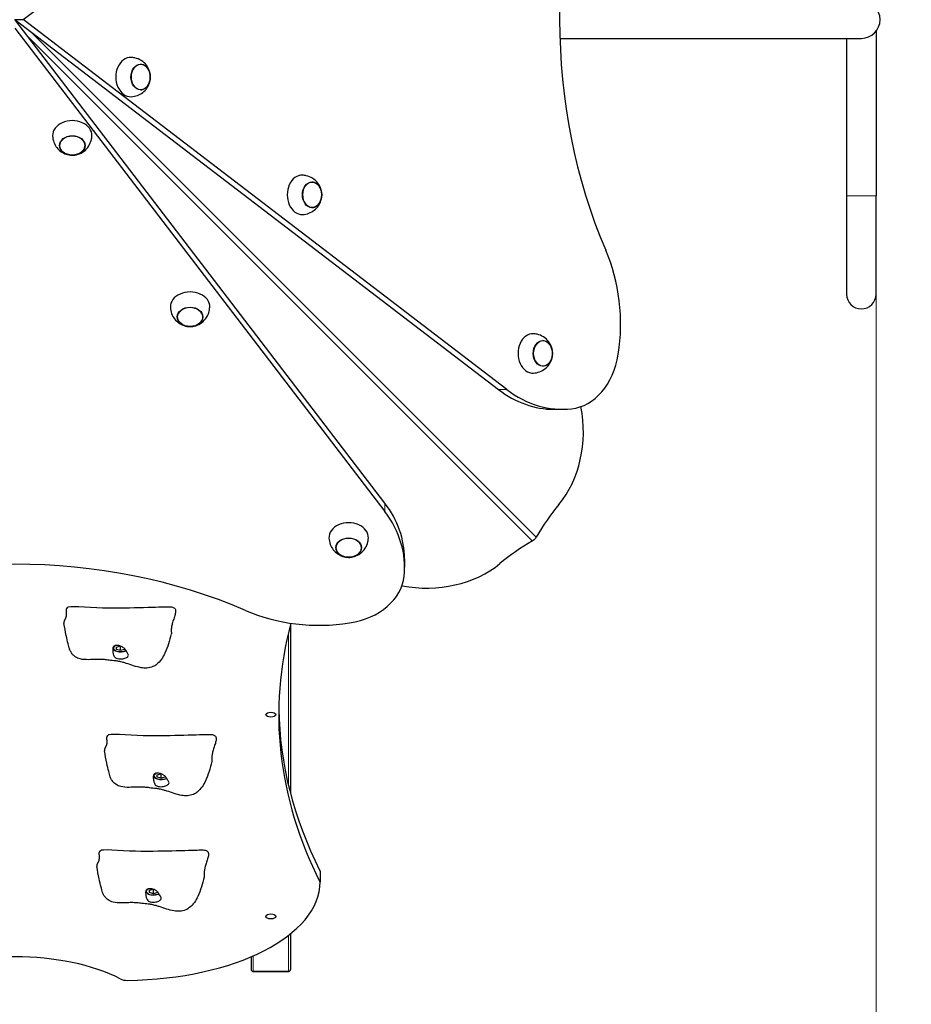
# Model space of a CAD drawing. Units: millimetres. Extents: x 3502 to 12000, y 244 to 9743.
# Drawn here: x 9630 to 10536, y 4746 to 5747 of the extents above; entities that cross this region are included whole.
import ezdxf

# ---------------------------------------------------------------- set-up
doc = ezdxf.new("R2010")
doc.units = ezdxf.units.MM
doc.header["$LTSCALE"] = 50
for name, color, linetype, lineweight in [('Widoczne (ISO)', 7, 'Continuous', 25), ('Widoczne wąskie (ISO)', 7, 'Continuous', 15), ('Wymiar (ISO)', 151, 'Continuous', 18)]:
    doc.layers.add(name, color=color, linetype=linetype, lineweight=lineweight)
doc.styles.add('Tekst etykiety (ISO)', font='tahoma.ttf')
doc.dimstyles.new('Domyślne (ISO)', dxfattribs={"dimscale": 50, "dimtxt": 3.5, "dimasz": 2.5, "dimexe": 3.175, "dimexo": 0, "dimgap": 0.762, "dimtad": 1, "dimtoh": 1, "dimdec": 0, "dimrnd": 1e-08, "dimzin": 0, "dimtxsty": 'Tekst etykiety (ISO)', "dimcen": 0.09, "dimdle": 10, "dimclrd": 256, "dimclre": 256, "dimclrt": 256, "dimadec": 0, "dimazin": 0, "dimtfac": 0.714286, "dimtdec": 0, "dimtmove": 0, "dimatfit": 3, "dimfxl": 0, "dimtolj": 1, "dimtzin": 0, "dimlwd": -1, "dimlwe": -1, "dimarcsym": 0})

# ---------------------------------------------------------------- blocks, each defined once
blk = doc.blocks.new('*D6')
at = {"layer": 'Defpoints', "color": 0}
for p in [(12000.1, 5468.1), (4773.1, 5265.1), (12000.1, 2838.6)]:
    blk.add_point(p, dxfattribs=at)
at = {"layer": 'Wymiar (ISO)'}
for p, q in [((12000.1, 5468.1), (12000.1, 2679.9)), ((4773.1, 5265.1), (4773.1, 2679.9)), ((4898.1, 2838.6), (11875.1, 2838.6))]:
    blk.add_line(p, q, dxfattribs=at)
for points in [[(4898.1, 2859.5), (4898.1, 2817.8), (4773.1, 2838.6)], [(11875.1, 2859.5), (11875.1, 2817.8), (12000.1, 2838.6)]]:
    blk.add_solid(points, dxfattribs=at)
at = {"layer": 'Wymiar (ISO)', "insert": (8386.6, 3055.4), "char_height": 175, "attachment_point": 2, "style": 'Tekst etykiety (ISO)'}
blk.add_mtext('\\A1;7227', dxfattribs=at)
blk = doc.blocks.new('*D17')
at = {"layer": 'Defpoints', "color": 0}
for p in [(6184.6, 5590.1), (10500.1, 5468.1), (10500.1, 4138.4)]:
    blk.add_point(p, dxfattribs=at)
at = {"layer": 'Wymiar (ISO)'}
for p, q in [((6184.6, 5590.1), (6184.6, 3979.7)), ((10500.1, 5468.1), (10500.1, 3979.7)), ((6309.6, 4138.4), (10375.1, 4138.4))]:
    blk.add_line(p, q, dxfattribs=at)
for points in [[(6309.6, 4159.2), (6309.6, 4117.6), (6184.6, 4138.4)], [(10375.1, 4159.2), (10375.1, 4117.6), (10500.1, 4138.4)]]:
    blk.add_solid(points, dxfattribs=at)
at = {"layer": 'Wymiar (ISO)', "insert": (8201.3, 4358.8), "char_height": 175, "attachment_point": 2, "style": 'Tekst etykiety (ISO)'}
blk.add_mtext('\\A1;4315', dxfattribs=at)

msp = doc.modelspace()

# ---------------------------------------------------------------- linework, layer by layer
at = {"layer": 'Widoczne (ISO)'}
for p, q in [((9633.6, 5747.1), (10124.9, 6122.9)), ((10000.9, 5255.7), (9625.1, 5747.1)), ((9625.1, 5747.1), (10116.4, 5371.2)), ((9625.1, 5747.1), (9633.6, 5747.1)), ((10124.9, 5371.2), (9633.6, 5747.1)), ((9625.1, 5738.5), (10000.9, 5247.2)), ((10500.1, 5735.4), (10500.1, 5568.1)), ((10178.8, 5728.1), (10485.1, 5728.1)), ((10470.1, 5728.1), (10470.1, 5568.1)), ((10470.1, 5568.1), (10470.1, 5468.1)), ((10500.1, 5468.1), (10500.1, 5568.1)), ((10173, 5351.1), (10181.5, 5351.1)), ((10021, 5199.1), (10021, 5190.6)), ((9905.1, 5131.9), (9905.1, 4960.9)), ((9728.4, 5109.5), (9732.1, 5110.6)), ((9728.4, 5107.2), (9728.4, 5109.5)), ((9732.4, 5106), (9728.4, 5107.2)), ((9732.4, 5106), (9732.4, 5110.4)), ((9736.4, 5107.2), (9732.4, 5106)), ((9736.4, 5108), (9736.4, 5107.2)), ((9769.6, 4979.8), (9773.3, 4980.8)), ((9769.6, 4977.4), (9769.6, 4979.8)), ((9773.6, 4976.3), (9769.6, 4977.4)), ((9773.6, 4976.3), (9773.6, 4980.7)), ((9777.6, 4977.4), (9773.6, 4976.3)), ((9777.6, 4978.3), (9777.6, 4977.4)), ((9935.1, 4882.1), (9935.1, 4870.8)), ((9761.8, 4862.4), (9765.5, 4863.4)), ((9765.8, 4858.9), (9765.8, 4863.3)), ((9761.8, 4860), (9761.8, 4862.4)), ((9765.8, 4858.9), (9761.8, 4860)), ((9769.8, 4860), (9765.8, 4858.9)), ((9769.8, 4860.8), (9769.8, 4860)), ((9905.1, 4818.1), (9905.1, 4781.8)), ((9865.1, 4794.8), (9865.1, 4781.8)), ((9867.1, 4779.8), (9903.1, 4779.8)), ((9903.1, 4779.8), (9867.1, 4779.8))]:
    msp.add_line(p, q, dxfattribs=at)
for centre, radius, start, end in [((10485.1, 5747.1), 19, 270, 90), ((10485.1, 5468.1), 15, 180, 0), ((9867.1, 4781.8), 2, 180, 270), ((9867.1, 4781.8), 2, 180, 270), ((9903.1, 4781.8), 2, 270, 0), ((9903.1, 4781.8), 2, 270, 0)]:
    msp.add_arc(centre, radius, start, end, dxfattribs=at)
for centre, major_axis, ratio, start_param, end_param in [((10535.5, 5747.1), (0, 473), 0.754696, 1.052613, 2.088979), ((9742.7, 5688.8), (0, 20), 0.754696, 6.251737, 9.456226), ((9683.4, 5629.4), (20, 0), 0.754696, 6.251737, 9.456226), ((9916.9, 5569.1), (0, 20), 0.754696, 6.251737, 9.456226), ((10127.3, 5437.8), (0, 150), 0.754696, 4.505404, 5.235988), ((9803.1, 5455.3), (20, 0), 0.754696, 6.251737, 9.456226), ((10151.4, 5407.9), (0, 20), 0.754696, 6.251737, 9.456226), ((10186.4, 5421.4), (0, -70), 0.754696, 0.081024, 1.363812), ((10173, 5501.1), (0, -150), 0.754696, 5.759587, 6.283185), ((10181.5, 5501.1), (0, -150), 0.754696, 5.759587, 6.364209), ((10127.2, 5328.6), (0, -100), 0.754696, 0.735492, 1.825681), ((9871, 5199.1), (150, 0), 0.754696, 0, 0.523599), ((10304.4, 5069), (0, -250), 0.754696, 3.877085, 4.057553), ((9871, 5190.6), (150, 0), 0.754696, 6.202162, 6.806784), ((9964.2, 5220.8), (20, 0), 0.754696, 6.251737, 9.456226), ((10303.1, 5067.7), (-250, 0), 0.754696, 5.367225, 5.547693), ((9625.1, 4836.7), (473, 0), 0.754696, 1.052613, 2.088979), ((10043.6, 5244.9), (-100, 0), 0.754696, 1.315912, 2.4061), ((9950.8, 5185.7), (70, 0), 0.754696, 4.919374, 6.202162), ((9934.3, 5244.8), (150, 0), 0.754696, 4.18879, 4.919374), ((11293.1, 5040.8), (-1400, 0), 0.5, 6.15009, 6.528495), ((11293.1, 5052.1), (-1400, 0), 0.5, 0.008042, 0.24531), ((9735.1, 4870.8), (200, 0), 0.5, 4.734684, 6.283185), ((9625.1, 4719.8), (150, 0), 0.5, 0.775639, 2.365953), ((9739.3, 4775.8), (-10, 0), 0.5, 0.775639, 1.593092)]:
    msp.add_ellipse(centre, major_axis=major_axis, ratio=ratio, start_param=start_param, end_param=end_param, dxfattribs=at)
for centre, major_axis, ratio in [((9752.8, 5688.8), (0, -13), 0.754696), ((9683.4, 5619.3), (-13, 0), 0.754696), ((9927, 5569.1), (0, 13), 0.754696), ((9803.1, 5445.1), (13, 0), 0.754696), ((10161.5, 5407.9), (0, 13), 0.754696), ((9964.2, 5210.6), (13, 0), 0.754696), ((9885.1, 5040.8), (5, 0), 0.5), ((9885.1, 4835.8), (5, 0), 0.5)]:
    msp.add_ellipse(centre, major_axis=major_axis, ratio=ratio, dxfattribs=at)
for points, degree, knots in [([(9743.1, 5668.8), (9745.4, 5668.9), (9747.6, 5669.3), (9751.6, 5670.8), (9753.5, 5671.9), (9756.7, 5674.4), (9758.1, 5675.9), (9760.4, 5679.2), (9761.2, 5680.9), (9762.4, 5684.6), (9762.7, 5686.5), (9762.8, 5690.5), (9762.5, 5692.5), (9761.2, 5696.6), (9760.2, 5698.7), (9757.4, 5702.5), (9755.6, 5704.1), (9751.5, 5706.7), (9749.3, 5707.7), (9745.7, 5708.5), (9744.4, 5708.7), (9743.1, 5708.8)], 3, [3.094089, 3.094089, 3.094089, 3.094089, 3.336042, 3.336042, 3.591144, 3.591144, 3.879403, 3.879403, 4.21817, 4.21817, 4.611559, 4.611559, 5.032545, 5.032545, 5.427978, 5.427978, 5.759394, 5.759394, 6.035023, 6.035023, 6.172785, 6.172785, 6.172785, 6.172785]), ([(9752.7, 5675.8), (9753.7, 5675.8), (9754.7, 5676), (9756.6, 5676.8), (9757.6, 5677.4), (9759.3, 5679), (9760.1, 5680), (9761.3, 5682.3), (9761.8, 5683.5), (9762.5, 5686.2), (9762.6, 5687.6), (9762.6, 5690.4), (9762.4, 5691.8), (9761.7, 5694.4), (9761.2, 5695.6), (9759.8, 5697.9), (9759, 5698.8), (9757.2, 5700.4), (9756.2, 5701), (9754.3, 5701.6), (9753.5, 5701.7), (9752.7, 5701.8)], 3, [3.821586, 3.821586, 3.821586, 3.821586, 4.110398, 4.110398, 4.419838, 4.419838, 4.740214, 4.740214, 5.066644, 5.066644, 5.394677, 5.394677, 5.722892, 5.722892, 6.050864, 6.050864, 6.376919, 6.376919, 6.696065, 6.696065, 6.934613, 6.934613, 6.934613, 6.934613]), ([(9663.4, 5629), (9663.5, 5626.7), (9663.9, 5624.6), (9665.4, 5620.5), (9666.5, 5618.7), (9669, 5615.4), (9670.5, 5614), (9673.8, 5611.7), (9675.5, 5610.9), (9679.2, 5609.7), (9681.1, 5609.4), (9685.1, 5609.3), (9687.1, 5609.6), (9691.2, 5610.9), (9693.3, 5611.9), (9697.1, 5614.8), (9698.7, 5616.5), (9701.3, 5620.6), (9702.3, 5622.8), (9703.1, 5626.4), (9703.3, 5627.7), (9703.3, 5629)], 3, [3.094089, 3.094089, 3.094089, 3.094089, 3.336042, 3.336042, 3.591144, 3.591144, 3.879403, 3.879403, 4.21817, 4.21817, 4.611559, 4.611559, 5.032545, 5.032545, 5.427978, 5.427978, 5.759394, 5.759394, 6.035023, 6.035023, 6.172785, 6.172785, 6.172785, 6.172785]), ([(9670.4, 5619.4), (9670.4, 5618.4), (9670.6, 5617.4), (9671.4, 5615.5), (9672, 5614.5), (9673.6, 5612.8), (9674.6, 5612), (9676.9, 5610.8), (9678.1, 5610.3), (9680.8, 5609.7), (9682.2, 5609.5), (9685, 5609.5), (9686.4, 5609.7), (9689, 5610.4), (9690.2, 5611), (9692.5, 5612.3), (9693.4, 5613.1), (9695, 5614.9), (9695.6, 5615.9), (9696.2, 5617.8), (9696.3, 5618.6), (9696.4, 5619.4)], 3, [3.821586, 3.821586, 3.821586, 3.821586, 4.110398, 4.110398, 4.419838, 4.419838, 4.740214, 4.740214, 5.066644, 5.066644, 5.394677, 5.394677, 5.722892, 5.722892, 6.050864, 6.050864, 6.376919, 6.376919, 6.696065, 6.696065, 6.934613, 6.934613, 6.934613, 6.934613]), ([(9917.3, 5549.1), (9919.6, 5549.2), (9921.8, 5549.6), (9925.8, 5551.1), (9927.6, 5552.2), (9930.9, 5554.7), (9932.3, 5556.2), (9934.6, 5559.5), (9935.4, 5561.2), (9936.6, 5564.9), (9936.9, 5566.8), (9937, 5570.8), (9936.7, 5572.8), (9935.4, 5577), (9934.4, 5579), (9931.5, 5582.8), (9929.8, 5584.5), (9925.7, 5587), (9923.5, 5588), (9919.9, 5588.8), (9918.6, 5589), (9917.3, 5589.1)], 3, [2.458302, 2.458302, 2.458302, 2.458302, 2.700255, 2.700255, 2.955357, 2.955357, 3.243616, 3.243616, 3.582383, 3.582383, 3.975771, 3.975771, 4.396758, 4.396758, 4.792191, 4.792191, 5.123606, 5.123606, 5.399235, 5.399235, 5.536998, 5.536998, 5.536998, 5.536998]), ([(9926.9, 5556.1), (9927.9, 5556.1), (9928.9, 5556.3), (9930.8, 5557.1), (9931.8, 5557.7), (9933.5, 5559.3), (9934.3, 5560.3), (9935.5, 5562.6), (9936, 5563.8), (9936.7, 5566.5), (9936.8, 5567.9), (9936.8, 5570.7), (9936.6, 5572.1), (9935.9, 5574.7), (9935.3, 5575.9), (9934, 5578.2), (9933.2, 5579.1), (9931.4, 5580.7), (9930.4, 5581.3), (9928.5, 5581.9), (9927.7, 5582), (9926.9, 5582.1)], 3, [3.185798, 3.185798, 3.185798, 3.185798, 3.47461, 3.47461, 3.784051, 3.784051, 4.104426, 4.104426, 4.430857, 4.430857, 4.75889, 4.75889, 5.087104, 5.087104, 5.415077, 5.415077, 5.741131, 5.741131, 6.060277, 6.060277, 6.298825, 6.298825, 6.298825, 6.298825]), ([(9783.1, 5454.8), (9783.2, 5452.6), (9783.6, 5450.4), (9785.1, 5446.3), (9786.2, 5444.5), (9788.7, 5441.2), (9790.2, 5439.9), (9793.4, 5437.6), (9795.2, 5436.7), (9798.9, 5435.5), (9800.8, 5435.2), (9804.8, 5435.1), (9806.8, 5435.4), (9810.9, 5436.7), (9813, 5437.7), (9816.7, 5440.6), (9818.4, 5442.3), (9821, 5446.4), (9822, 5448.6), (9822.8, 5452.3), (9823, 5453.5), (9823, 5454.8)], 3, [2.458302, 2.458302, 2.458302, 2.458302, 2.700255, 2.700255, 2.955357, 2.955357, 3.243616, 3.243616, 3.582383, 3.582383, 3.975771, 3.975771, 4.396758, 4.396758, 4.792191, 4.792191, 5.123606, 5.123606, 5.399235, 5.399235, 5.536998, 5.536998, 5.536998, 5.536998]), ([(9790.1, 5445.2), (9790.1, 5444.2), (9790.3, 5443.2), (9791.1, 5441.3), (9791.7, 5440.3), (9793.3, 5438.6), (9794.3, 5437.9), (9796.6, 5436.6), (9797.8, 5436.1), (9800.5, 5435.5), (9801.9, 5435.3), (9804.7, 5435.3), (9806.1, 5435.5), (9808.7, 5436.2), (9809.9, 5436.8), (9812.2, 5438.1), (9813.1, 5438.9), (9814.7, 5440.7), (9815.3, 5441.7), (9815.9, 5443.6), (9816, 5444.4), (9816.1, 5445.2)], 3, [3.185798, 3.185798, 3.185798, 3.185798, 3.47461, 3.47461, 3.784051, 3.784051, 4.104426, 4.104426, 4.430857, 4.430857, 4.75889, 4.75889, 5.087104, 5.087104, 5.415077, 5.415077, 5.741131, 5.741131, 6.060277, 6.060277, 6.298825, 6.298825, 6.298825, 6.298825]), ([(10151.8, 5387.9), (10154.1, 5388), (10156.2, 5388.5), (10160.3, 5390), (10162.1, 5391.1), (10165.4, 5393.6), (10166.8, 5395.1), (10169.1, 5398.3), (10169.9, 5400.1), (10171.1, 5403.8), (10171.4, 5405.7), (10171.5, 5409.7), (10171.2, 5411.7), (10169.9, 5415.8), (10168.9, 5417.9), (10166, 5421.6), (10164.3, 5423.3), (10160.2, 5425.9), (10158, 5426.9), (10154.4, 5427.7), (10153.1, 5427.9), (10151.8, 5427.9)], 3, [2.458302, 2.458302, 2.458302, 2.458302, 2.700255, 2.700255, 2.955357, 2.955357, 3.243616, 3.243616, 3.582383, 3.582383, 3.975771, 3.975771, 4.396758, 4.396758, 4.792191, 4.792191, 5.123606, 5.123606, 5.399235, 5.399235, 5.536998, 5.536998, 5.536998, 5.536998]), ([(10161.4, 5394.9), (10162.4, 5395), (10163.4, 5395.2), (10165.3, 5396), (10166.3, 5396.6), (10168, 5398.2), (10168.8, 5399.2), (10170, 5401.4), (10170.5, 5402.7), (10171.1, 5405.4), (10171.3, 5406.7), (10171.3, 5409.5), (10171.1, 5410.9), (10170.4, 5413.6), (10169.8, 5414.8), (10168.5, 5417), (10167.7, 5418), (10165.9, 5419.5), (10164.9, 5420.1), (10163, 5420.8), (10162.2, 5420.9), (10161.4, 5420.9)], 3, [3.185798, 3.185798, 3.185798, 3.185798, 3.47461, 3.47461, 3.784051, 3.784051, 4.104426, 4.104426, 4.430857, 4.430857, 4.75889, 4.75889, 5.087104, 5.087104, 5.415077, 5.415077, 5.741131, 5.741131, 6.060277, 6.060277, 6.298825, 6.298825, 6.298825, 6.298825]), ([(9944.2, 5220.3), (9944.3, 5218.1), (9944.7, 5215.9), (9946.3, 5211.8), (9947.3, 5210), (9949.8, 5206.7), (9951.3, 5205.4), (9954.6, 5203.1), (9956.3, 5202.2), (9960, 5201), (9962, 5200.7), (9965.9, 5200.6), (9968, 5200.9), (9972.1, 5202.2), (9974.1, 5203.2), (9977.9, 5206.1), (9979.6, 5207.8), (9982.2, 5211.9), (9983.1, 5214.1), (9984, 5217.8), (9984.1, 5219), (9984.2, 5220.3)], 3, [2.458302, 2.458302, 2.458302, 2.458302, 2.700255, 2.700255, 2.955357, 2.955357, 3.243616, 3.243616, 3.582383, 3.582383, 3.975771, 3.975771, 4.396758, 4.396758, 4.792191, 4.792191, 5.123606, 5.123606, 5.399235, 5.399235, 5.536998, 5.536998, 5.536998, 5.536998]), ([(10150.8, 5217.4), (10151.4, 5217.7), (10152.1, 5218.2), (10153.1, 5219.1), (10153.5, 5219.5), (10154.2, 5220.4), (10154.5, 5220.8), (10154.8, 5221.3)], 3, [0, 0, 0, 0, 0.2343883, 0.2343883, 0.4073067, 0.4073067, 0.5802251, 0.5802251, 0.5802251, 0.5802251]), ([(9951.2, 5210.7), (9951.2, 5209.7), (9951.4, 5208.7), (9952.2, 5206.8), (9952.8, 5205.8), (9954.4, 5204.1), (9955.4, 5203.4), (9957.7, 5202.1), (9958.9, 5201.6), (9961.6, 5201), (9963, 5200.8), (9965.8, 5200.9), (9967.2, 5201), (9969.8, 5201.8), (9971.1, 5202.3), (9973.3, 5203.6), (9974.3, 5204.4), (9975.8, 5206.2), (9976.4, 5207.2), (9977, 5209.1), (9977.2, 5209.9), (9977.2, 5210.7)], 3, [3.185798, 3.185798, 3.185798, 3.185798, 3.47461, 3.47461, 3.784051, 3.784051, 4.104426, 4.104426, 4.430857, 4.430857, 4.75889, 4.75889, 5.087104, 5.087104, 5.415077, 5.415077, 5.741131, 5.741131, 6.060277, 6.060277, 6.298825, 6.298825, 6.298825, 6.298825]), ([(9678, 5149.1), (9677.8, 5149), (9677.5, 5148.8), (9677.2, 5148.3), (9677, 5147.3), (9677, 5146), (9677.1, 5144.5), (9677.3, 5143), (9677.2, 5141.5), (9676.9, 5140), (9676.4, 5138.7), (9675.8, 5137.5), (9675.2, 5136.3), (9674.8, 5135.2), (9674.7, 5134.4), (9674.8, 5133.8), (9674.8, 5133.6)], 4, [0.0529883, 0.0529883, 0.0529883, 0.0529883, 0.0529883, 0.1, 0.15, 0.2, 0.25, 0.3, 0.35, 0.4, 0.45, 0.5, 0.55, 0.6, 0.65, 0.6828802, 0.6828802, 0.6828802, 0.6828802, 0.6828802]), ([(9678, 5149.1), (9678.1, 5149.1), (9678.1, 5149.2), (9678.3, 5149.4), (9678.4, 5149.5), (9678.6, 5149.7), (9678.7, 5149.8), (9678.8, 5149.9), (9678.9, 5150), (9679, 5150.1)], 3, [0, 0, 0, 0, 0.0762808, 0.0762808, 0.1553013, 0.1553013, 0.1899221, 0.1899221, 0.2261655, 0.2261655, 0.2261655, 0.2261655]), ([(9679, 5150.1), (9679.1, 5150.2), (9679.3, 5150.4), (9683, 5151.7), (9706.1, 5149.4), (9739.2, 5149.1), (9775.9, 5150.4), (9780, 5150.5), (9780.2, 5150.5), (9780.3, 5150.4)], 3, [0.0518594, 0.0518594, 0.0518594, 0.0518594, 0.0860179, 0.0860179, 0.4376242, 0.4376242, 0.944527, 0.944527, 0.991156, 0.991156, 0.991156, 0.991156]), ([(9780.3, 5150.4), (9780.3, 5150.4), (9780.3, 5150.4), (9780.3, 5150.4), (9780.3, 5150.4), (9780.4, 5150.4), (9780.4, 5150.4), (9780.4, 5150.4)], 3, [0, 0, 0, 0, 0.003211484, 0.003211484, 0.004852875, 0.004852875, 0.006526273, 0.006526273, 0.006526273, 0.006526273]), ([(9784, 5122.9), (9782.2, 5116.1), (9780.3, 5109.4), (9776.5, 5101.2), (9775.3, 5099.1), (9772.6, 5095.2), (9771, 5093.3), (9767.9, 5090.9), (9766.6, 5090.2), (9763.3, 5088.8), (9761.2, 5088.3), (9757.2, 5088.1), (9755.2, 5088.2), (9750.8, 5089), (9748.2, 5089.6), (9743.2, 5091.2), (9740.7, 5092.1), (9737.2, 5093.3), (9736.1, 5093.6), (9733.5, 5094.3), (9732, 5094.7), (9729.5, 5095.2), (9728.3, 5095.3), (9726.1, 5095.6), (9725.1, 5095.7), (9722.9, 5095.9), (9721.8, 5096.1), (9719.9, 5096.3), (9719, 5096.4), (9717.4, 5096.6), (9716.7, 5096.7), (9714.9, 5096.8), (9713.9, 5096.9), (9710.9, 5097), (9709.1, 5097), (9705, 5096.9), (9702.5, 5096.7), (9697.2, 5096.7), (9694.3, 5096.7), (9689.7, 5097.9), (9687.9, 5098.6), (9685.7, 5100.2), (9685, 5100.8), (9683.5, 5102.2), (9682.8, 5103.3), (9681.6, 5105.3), (9681.1, 5106.3), (9680.3, 5108.2), (9680, 5109.2), (9679.5, 5111), (9679.3, 5111.9), (9678.5, 5115.5), (9677.9, 5118.2), (9676.4, 5125.2), (9675.6, 5129.4), (9674.8, 5133.6)], 3, [0, 0, 0, 0, 2.241114, 2.241114, 3.030811, 3.030811, 3.847559, 3.847559, 4.327222, 4.327222, 4.985327, 4.985327, 5.568717, 5.568717, 6.345888, 6.345888, 7.140947, 7.140947, 7.482926, 7.482926, 8.017958, 8.017958, 8.509674, 8.509674, 8.843301, 8.843301, 9.170844, 9.170844, 9.441807, 9.441807, 9.704043, 9.704043, 10.127935, 10.127935, 11.007703, 11.007703, 12.092004, 12.092004, 13.159755, 13.159755, 13.778701, 13.778701, 14.046473, 14.046473, 14.41947, 14.41947, 14.749179, 14.749179, 15.086946, 15.086946, 15.452075, 15.452075, 16.546989, 16.546989, 17.999998, 17.999998, 17.999998, 17.999998]), ([(9739.9, 5100), (9739.8, 5099.8), (9739.6, 5099.6), (9738.9, 5099.1), (9738.4, 5098.8), (9737.3, 5098.3), (9736.6, 5098.1), (9735.1, 5097.7), (9734.3, 5097.5), (9732.5, 5097.4), (9731.5, 5097.4), (9729.6, 5097.6), (9728.8, 5097.8), (9727.5, 5098.4), (9727, 5098.7), (9726.1, 5099.7), (9725.8, 5100.2), (9725.2, 5101.7), (9724.9, 5102.9), (9724.6, 5104.8), (9724.5, 5105.7), (9724.4, 5107.1), (9724.4, 5107.8), (9724.6, 5108.9), (9724.8, 5109.3), (9725.4, 5110.2), (9725.8, 5110.5), (9726.8, 5110.9), (9727.3, 5111.1), (9728.4, 5111.2), (9729, 5111.2), (9730.3, 5111), (9731.1, 5110.9), (9732.6, 5110.4), (9733.4, 5110), (9735.1, 5109.1), (9735.9, 5108.5), (9737.5, 5106.9), (9738, 5106), (9738.5, 5105.1), (9738.9, 5104.5), (9739.4, 5103.6), (9739.7, 5103.1), (9740.2, 5102.2), (9740.4, 5101.8), (9740.4, 5101), (9740.3, 5100.5), (9739.9, 5100)], 3, [-6.015053, -6.015053, -6.015053, -6.015053, -5.875346, -5.875346, -5.640763, -5.640763, -5.410461, -5.410461, -5.163496, -5.163496, -4.900702, -4.900702, -4.625163, -4.625163, -4.418761, -4.418761, -4.203427, -4.203427, -3.840133, -3.840133, -3.552119, -3.552119, -3.326805, -3.326805, -3.103294, -3.103294, -2.870483, -2.870483, -2.668915, -2.668915, -2.460449, -2.460449, -2.232292, -2.232292, -1.989986, -1.989986, -1.71351, -1.71351, -1.378014, -1.378014, -0.971947, -0.971947, -0.693433, -0.693433, -0.359044, -0.359044, 0, 0, 0, 0]), ([(9724.5, 5108.4), (9724.6, 5108.2), (9724.6, 5108.1), (9724.9, 5107.5), (9725.2, 5107.1), (9726.1, 5106.3), (9726.7, 5106), (9728, 5105.4), (9728.8, 5105.1), (9730.4, 5104.8), (9731.3, 5104.7), (9733, 5104.7), (9733.8, 5104.8), (9735.4, 5105), (9736.2, 5105.2), (9737.3, 5105.6), (9737.7, 5105.8), (9738, 5106)], 3, [4.86743, 4.86743, 4.86743, 4.86743, 4.950508, 4.950508, 5.222299, 5.222299, 5.556576, 5.556576, 5.903924, 5.903924, 6.243859, 6.243859, 6.58058, 6.58058, 6.919257, 6.919257, 7.108782, 7.108782, 7.108782, 7.108782]), ([(9719.2, 5019.4), (9719.1, 5019.3), (9718.7, 5019.1), (9718.4, 5018.5), (9718.2, 5017.5), (9718.2, 5016.3), (9718.4, 5014.8), (9718.5, 5013.3), (9718.4, 5011.7), (9718.2, 5010.3), (9717.7, 5009), (9717, 5007.8), (9716.4, 5006.6), (9716, 5005.5), (9716, 5004.6), (9716, 5004.1), (9716.1, 5003.9)], 4, [0.0529883, 0.0529883, 0.0529883, 0.0529883, 0.0529883, 0.1, 0.15, 0.2, 0.25, 0.3, 0.35, 0.4, 0.45, 0.5, 0.55, 0.6, 0.65, 0.6828802, 0.6828802, 0.6828802, 0.6828802, 0.6828802]), ([(9719.2, 5019.4), (9719.3, 5019.4), (9719.4, 5019.4), (9719.6, 5019.6), (9719.7, 5019.7), (9719.9, 5019.9), (9719.9, 5020), (9720.1, 5020.2), (9720.1, 5020.2), (9720.2, 5020.3)], 3, [0, 0, 0, 0, 0.0762808, 0.0762808, 0.1553013, 0.1553013, 0.1899221, 0.1899221, 0.2261655, 0.2261655, 0.2261655, 0.2261655]), ([(9720.2, 5020.3), (9720.4, 5020.5), (9720.6, 5020.6), (9724.2, 5021.9), (9747.3, 5019.7), (9780.4, 5019.4), (9817.1, 5020.7), (9821.3, 5020.7), (9821.5, 5020.7), (9821.5, 5020.7)], 3, [0.0518594, 0.0518594, 0.0518594, 0.0518594, 0.0860179, 0.0860179, 0.4376242, 0.4376242, 0.944527, 0.944527, 0.991156, 0.991156, 0.991156, 0.991156]), ([(9821.5, 5020.7), (9821.5, 5020.7), (9821.6, 5020.7), (9821.6, 5020.7), (9821.6, 5020.7), (9821.6, 5020.7), (9821.6, 5020.7), (9821.6, 5020.7)], 3, [0, 0, 0, 0, 0.003211484, 0.003211484, 0.004852875, 0.004852875, 0.006526273, 0.006526273, 0.006526273, 0.006526273]), ([(9825.2, 4993.1), (9823.4, 4986.4), (9821.5, 4979.7), (9817.7, 4971.4), (9816.6, 4969.4), (9813.8, 4965.5), (9812.2, 4963.6), (9809.1, 4961.2), (9807.8, 4960.4), (9804.6, 4959), (9802.4, 4958.6), (9798.4, 4958.3), (9796.4, 4958.5), (9792, 4959.2), (9789.5, 4959.9), (9784.5, 4961.5), (9782, 4962.4), (9778.4, 4963.5), (9777.3, 4963.8), (9774.7, 4964.6), (9773.3, 4964.9), (9770.8, 4965.4), (9769.6, 4965.6), (9767.3, 4965.8), (9766.3, 4966), (9764.2, 4966.2), (9763, 4966.3), (9761.1, 4966.6), (9760.2, 4966.7), (9758.6, 4966.9), (9757.9, 4966.9), (9756.1, 4967.1), (9755.1, 4967.1), (9752.2, 4967.2), (9750.4, 4967.2), (9746.2, 4967.1), (9743.8, 4967), (9738.4, 4966.9), (9735.5, 4967), (9730.9, 4968.2), (9729.2, 4968.9), (9726.9, 4970.5), (9726.2, 4971), (9724.8, 4972.5), (9724, 4973.5), (9722.8, 4975.5), (9722.3, 4976.5), (9721.6, 4978.5), (9721.3, 4979.4), (9720.8, 4981.3), (9720.6, 4982.2), (9719.7, 4985.7), (9719.1, 4988.5), (9717.7, 4995.4), (9716.8, 4999.7), (9716.1, 5003.9)], 3, [0, 0, 0, 0, 2.241114, 2.241114, 3.030811, 3.030811, 3.847559, 3.847559, 4.327222, 4.327222, 4.985327, 4.985327, 5.568717, 5.568717, 6.345888, 6.345888, 7.140947, 7.140947, 7.482926, 7.482926, 8.017958, 8.017958, 8.509674, 8.509674, 8.843301, 8.843301, 9.170844, 9.170844, 9.441807, 9.441807, 9.704043, 9.704043, 10.127935, 10.127935, 11.007703, 11.007703, 12.092004, 12.092004, 13.159755, 13.159755, 13.778701, 13.778701, 14.046473, 14.046473, 14.41947, 14.41947, 14.749179, 14.749179, 15.086946, 15.086946, 15.452075, 15.452075, 16.546989, 16.546989, 17.999998, 17.999998, 17.999998, 17.999998]), ([(9781.2, 4970.3), (9781, 4970.1), (9780.8, 4969.9), (9780.2, 4969.4), (9779.7, 4969.1), (9778.5, 4968.5), (9777.9, 4968.3), (9776.4, 4967.9), (9775.5, 4967.8), (9773.7, 4967.6), (9772.8, 4967.6), (9770.9, 4967.8), (9770, 4968), (9768.7, 4968.6), (9768.2, 4969), (9767.3, 4969.9), (9767, 4970.5), (9766.4, 4972), (9766.2, 4973.1), (9765.8, 4975.1), (9765.7, 4975.9), (9765.6, 4977.4), (9765.6, 4978), (9765.9, 4979.1), (9766.1, 4979.6), (9766.7, 4980.4), (9767.1, 4980.7), (9768, 4981.2), (9768.5, 4981.3), (9769.6, 4981.4), (9770.2, 4981.4), (9771.6, 4981.3), (9772.3, 4981.1), (9773.9, 4980.6), (9774.7, 4980.3), (9776.3, 4979.4), (9777.1, 4978.8), (9778.7, 4977.2), (9779.2, 4976.3), (9779.8, 4975.4), (9780.1, 4974.8), (9780.7, 4973.8), (9780.9, 4973.4), (9781.4, 4972.5), (9781.6, 4972.1), (9781.7, 4971.2), (9781.6, 4970.8), (9781.2, 4970.3)], 3, [-6.015053, -6.015053, -6.015053, -6.015053, -5.875346, -5.875346, -5.640763, -5.640763, -5.410461, -5.410461, -5.163496, -5.163496, -4.900702, -4.900702, -4.625163, -4.625163, -4.418761, -4.418761, -4.203427, -4.203427, -3.840133, -3.840133, -3.552119, -3.552119, -3.326805, -3.326805, -3.103294, -3.103294, -2.870483, -2.870483, -2.668915, -2.668915, -2.460449, -2.460449, -2.232292, -2.232292, -1.989986, -1.989986, -1.71351, -1.71351, -1.378014, -1.378014, -0.971947, -0.971947, -0.693433, -0.693433, -0.359044, -0.359044, 0, 0, 0, 0]), ([(9765.8, 4978.6), (9765.8, 4978.5), (9765.9, 4978.3), (9766.2, 4977.8), (9766.5, 4977.4), (9767.3, 4976.6), (9767.9, 4976.2), (9769.3, 4975.6), (9770, 4975.4), (9771.7, 4975.1), (9772.5, 4975), (9774.2, 4975), (9775, 4975), (9776.7, 4975.3), (9777.4, 4975.5), (9778.5, 4975.9), (9778.9, 4976), (9779.3, 4976.2)], 3, [4.86743, 4.86743, 4.86743, 4.86743, 4.950508, 4.950508, 5.222299, 5.222299, 5.556576, 5.556576, 5.903924, 5.903924, 6.243859, 6.243859, 6.58058, 6.58058, 6.919257, 6.919257, 7.108782, 7.108782, 7.108782, 7.108782]), ([(9711.4, 4902), (9711.5, 4902), (9711.6, 4902), (9711.8, 4902.2), (9711.9, 4902.3), (9712.1, 4902.5), (9712.1, 4902.6), (9712.3, 4902.8), (9712.3, 4902.8), (9712.4, 4902.9)], 3, [0, 0, 0, 0, 0.0762808, 0.0762808, 0.1553013, 0.1553013, 0.1899221, 0.1899221, 0.2261655, 0.2261655, 0.2261655, 0.2261655]), ([(9712.4, 4902.9), (9712.6, 4903.1), (9712.8, 4903.2), (9716.4, 4904.5), (9739.6, 4902.3), (9772.6, 4902), (9809.3, 4903.3), (9813.5, 4903.3), (9813.7, 4903.3), (9813.7, 4903.3)], 3, [0.0518594, 0.0518594, 0.0518594, 0.0518594, 0.0860179, 0.0860179, 0.4376242, 0.4376242, 0.944527, 0.944527, 0.991156, 0.991156, 0.991156, 0.991156]), ([(9813.7, 4903.3), (9813.8, 4903.3), (9813.8, 4903.3), (9813.8, 4903.3), (9813.8, 4903.3), (9813.8, 4903.3), (9813.8, 4903.3), (9813.8, 4903.3)], 3, [0, 0, 0, 0, 0.003211484, 0.003211484, 0.004852875, 0.004852875, 0.006526273, 0.006526273, 0.006526273, 0.006526273]), ([(9711.4, 4902), (9711.3, 4901.9), (9710.9, 4901.6), (9710.6, 4901.1), (9710.4, 4900.1), (9710.5, 4898.8), (9710.6, 4897.4), (9710.7, 4895.8), (9710.6, 4894.3), (9710.4, 4892.9), (9709.9, 4891.6), (9709.2, 4890.3), (9708.6, 4889.2), (9708.2, 4888.1), (9708.2, 4887.2), (9708.2, 4886.7), (9708.3, 4886.5)], 4, [0.0529883, 0.0529883, 0.0529883, 0.0529883, 0.0529883, 0.1, 0.15, 0.2, 0.25, 0.3, 0.35, 0.4, 0.45, 0.5, 0.55, 0.6, 0.65, 0.6828802, 0.6828802, 0.6828802, 0.6828802, 0.6828802]), ([(9817.4, 4875.7), (9815.6, 4869), (9813.7, 4862.3), (9809.9, 4854), (9808.8, 4852), (9806, 4848), (9804.4, 4846.2), (9801.3, 4843.8), (9800, 4843), (9796.8, 4841.6), (9794.6, 4841.2), (9790.6, 4840.9), (9788.7, 4841.1), (9784.2, 4841.8), (9781.7, 4842.5), (9776.7, 4844.1), (9774.2, 4844.9), (9770.6, 4846.1), (9769.6, 4846.4), (9766.9, 4847.2), (9765.5, 4847.5), (9763, 4848), (9761.8, 4848.2), (9759.5, 4848.4), (9758.5, 4848.5), (9756.4, 4848.8), (9755.2, 4848.9), (9753.3, 4849.2), (9752.4, 4849.3), (9750.8, 4849.5), (9750.1, 4849.5), (9748.3, 4849.7), (9747.3, 4849.7), (9744.4, 4849.8), (9742.6, 4849.8), (9738.4, 4849.7), (9736, 4849.6), (9730.6, 4849.5), (9727.7, 4849.6), (9723.1, 4850.8), (9721.4, 4851.5), (9719.1, 4853), (9718.4, 4853.6), (9717, 4855.1), (9716.2, 4856.1), (9715, 4858.1), (9714.5, 4859.1), (9713.8, 4861.1), (9713.5, 4862), (9713, 4863.9), (9712.8, 4864.8), (9711.9, 4868.3), (9711.3, 4871.1), (9709.9, 4878), (9709, 4882.3), (9708.3, 4886.5)], 3, [0, 0, 0, 0, 2.241114, 2.241114, 3.030811, 3.030811, 3.847559, 3.847559, 4.327222, 4.327222, 4.985327, 4.985327, 5.568717, 5.568717, 6.345888, 6.345888, 7.140947, 7.140947, 7.482926, 7.482926, 8.017958, 8.017958, 8.509674, 8.509674, 8.843301, 8.843301, 9.170844, 9.170844, 9.441807, 9.441807, 9.704043, 9.704043, 10.127935, 10.127935, 11.007703, 11.007703, 12.092004, 12.092004, 13.159755, 13.159755, 13.778701, 13.778701, 14.046473, 14.046473, 14.41947, 14.41947, 14.749179, 14.749179, 15.086946, 15.086946, 15.452075, 15.452075, 16.546989, 16.546989, 17.999998, 17.999998, 17.999998, 17.999998]), ([(9773.4, 4852.9), (9773.2, 4852.7), (9773, 4852.5), (9772.4, 4852), (9771.9, 4851.7), (9770.7, 4851.1), (9770.1, 4850.9), (9768.6, 4850.5), (9767.7, 4850.4), (9765.9, 4850.2), (9765, 4850.2), (9763.1, 4850.4), (9762.2, 4850.6), (9760.9, 4851.2), (9760.4, 4851.6), (9759.6, 4852.5), (9759.3, 4853.1), (9758.6, 4854.6), (9758.4, 4855.7), (9758, 4857.6), (9757.9, 4858.5), (9757.8, 4860), (9757.8, 4860.6), (9758.1, 4861.7), (9758.3, 4862.2), (9758.9, 4863), (9759.3, 4863.3), (9760.2, 4863.8), (9760.7, 4863.9), (9761.8, 4864), (9762.4, 4864), (9763.8, 4863.9), (9764.5, 4863.7), (9766.1, 4863.2), (9766.9, 4862.9), (9768.5, 4862), (9769.3, 4861.4), (9770.9, 4859.8), (9771.4, 4858.9), (9772, 4858), (9772.3, 4857.4), (9772.9, 4856.4), (9773.1, 4856), (9773.6, 4855.1), (9773.8, 4854.6), (9773.9, 4853.8), (9773.8, 4853.4), (9773.4, 4852.9)], 3, [-6.015053, -6.015053, -6.015053, -6.015053, -5.875346, -5.875346, -5.640763, -5.640763, -5.410461, -5.410461, -5.163496, -5.163496, -4.900702, -4.900702, -4.625163, -4.625163, -4.418761, -4.418761, -4.203427, -4.203427, -3.840133, -3.840133, -3.552119, -3.552119, -3.326805, -3.326805, -3.103294, -3.103294, -2.870483, -2.870483, -2.668915, -2.668915, -2.460449, -2.460449, -2.232292, -2.232292, -1.989986, -1.989986, -1.71351, -1.71351, -1.378014, -1.378014, -0.971947, -0.971947, -0.693433, -0.693433, -0.359044, -0.359044, 0, 0, 0, 0]), ([(9758, 4861.2), (9758, 4861.1), (9758.1, 4860.9), (9758.4, 4860.4), (9758.7, 4860), (9759.5, 4859.2), (9760.1, 4858.8), (9761.5, 4858.2), (9762.2, 4858), (9763.9, 4857.7), (9764.7, 4857.6), (9766.4, 4857.5), (9767.2, 4857.6), (9768.9, 4857.9), (9769.6, 4858), (9770.7, 4858.5), (9771.1, 4858.6), (9771.5, 4858.8)], 3, [4.86743, 4.86743, 4.86743, 4.86743, 4.950508, 4.950508, 5.222299, 5.222299, 5.556576, 5.556576, 5.903924, 5.903924, 6.243859, 6.243859, 6.58058, 6.58058, 6.919257, 6.919257, 7.108782, 7.108782, 7.108782, 7.108782])]:
    msp.add_open_spline(points, degree=degree, knots=knots, dxfattribs=at)
for points in [[(9780.4, 5150.4), (9799.4, 5151.7), (9779, 5133.8), (9784.8, 5125.9), (9784, 5122.9)], [(9821.6, 5020.7), (9840.7, 5021.9), (9820.2, 5004), (9826, 4996.2), (9825.2, 4993.1)], [(9813.8, 4903.3), (9832.9, 4904.5), (9812.4, 4886.6), (9818.2, 4878.8), (9817.4, 4875.7)]]:
    msp.add_open_spline(points, degree=4, dxfattribs=at)
at = {"layer": 'Widoczne wąskie (ISO)'}
for p, q in [((9641.8, 5734.2), (10154.8, 5221.3)), ((10150.8, 5217.4), (9637.9, 5730.3)), ((10500.1, 5568.1), (10470.1, 5568.1)), ((10124.9, 5371.2), (10116.4, 5371.2)), ((10000.9, 5255.7), (10000.9, 5247.2)), ((9903.1, 4968.9), (9903.1, 5124)), ((9903.1, 4779.8), (9903.1, 4816.5)), ((9867.1, 4795.7), (9867.1, 4779.8))]:
    msp.add_line(p, q, dxfattribs=at)
for centre, major_axis in [((9753, 5688.8), (0, -12.7)), ((9683.4, 5619.1), (-12.7, 0)), ((9927.2, 5569.1), (0, 12.7)), ((9803.1, 5444.9), (12.7, 0)), ((10161.7, 5407.9), (0, 12.7)), ((9964.2, 5210.4), (12.7, 0))]:
    msp.add_ellipse(centre, major_axis=major_axis, ratio=0.754696, dxfattribs=at)
for centre in [(9732.4, 5108.4), (9773.6, 4978.6), (9765.8, 4861.2)]:
    msp.add_ellipse(centre, major_axis=(-7, 0), ratio=0.5, start_param=5.358482, end_param=8.754375, dxfattribs=at)

# ---------------------------------------------------------------- dimensions: what is measured, and where the dimension line sits
at = {"layer": 'Wymiar (ISO)'}
for base, p1, p2, picture, middle in [((10500.0555604, 4138.4093091), (6184.5555604, 5590.0628479), (10500.0555604, 5468.0628479), '*D17', (8201.3142027, 4138.4093091)), ((12000.1, 2838.6), (4773.1, 5265.1), (12000.1, 5468.1), '*D6', (8386.6, 2838.6))]:
    dim = msp.add_linear_dim(base=base, p1=p1, p2=p2, angle=180, dimstyle='Domyślne (ISO)', override={"dimtoh": 0, "dimdec": 0, "dimtp": 0, "dimtm": 0, "dimtdec": 0, "dimtofl": 0, "dimatfit": 1}, dxfattribs=at)
    dim.commit()
    dim.dimension.update_dxf_attribs({"geometry": picture, "text_midpoint": middle, "dimtype": 160})

doc.saveas('drawing.dxf')
